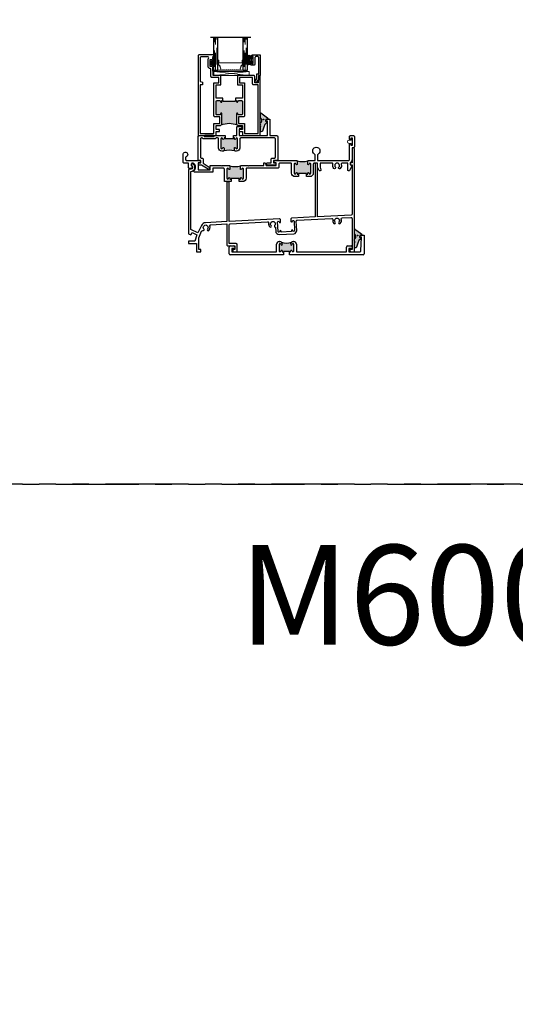
# Model space of a CAD drawing. Units: inches. Extents: x 0 to 432, y -476 to 119.
# Drawn here: x 402 to 417, y -135 to -105 of the extents above; entities that cross this region are included whole.
import ezdxf

# ---------------------------------------------------------------- set-up
doc = ezdxf.new("R2010")
doc.units = ezdxf.units.IN
doc.header["$MEASUREMENT"] = 0
doc.linetypes.add('DASHED', pattern=[0.75, 0.5, -0.25])
doc.linetypes.add('PHANTOMX2', pattern=[5, 2.5, -0.5, 0.5, -0.5, 0.5, -0.5])
doc.styles.add('TECHNICLITE', font='techl___.ttf')

# ---------------------------------------------------------------- blocks, each defined once
blk = doc.blocks.new('M300SD_1IG-C')
for p, q in [((0, 0), (0.125, 0)), ((0, 0), (0, -1)), ((0.125, 0), (0.125, -1)), ((0.89, 0), (1.015, 0)), ((0.89, 0), (0.89, -1)), ((1.015, 0), (1.015, -1)), ((-0.1, -1), (1.115, -1))]:
    blk.add_line(p, q)
at = {"lineweight": 5}
for p, q in [((0.234, 0), (0.125, 0)), ((0.89, 0), (0.781, 0))]:
    blk.add_line(p, q, dxfattribs=at)
at = {"linetype": 'DASHED', "lineweight": 5}
for p, q in [((0.029, -0.1), (0.029, -1)), ((0.06, -0.025), (0.06, -1)), ((0.091, -0.175), (0.091, -1)), ((0.919, -0.1), (0.919, -1)), ((0.95, -0.025), (0.95, -1)), ((0.981, -0.175), (0.981, -1))]:
    blk.add_line(p, q, dxfattribs=at)
at = {"lineweight": 5}
blk.add_lwpolyline([(0.185, -0.149), (0.228, -0.009, -0.341437), (0.235, -0.005), (0.262, -0.005, -0.172281), (0.265, -0.006), (0.274, -0.012, 0.355101), (0.285, -0.012), (0.294, -0.006, -0.172281), (0.297, -0.005), (0.319, -0.005, -0.172281), (0.322, -0.006), (0.331, -0.012, 0.355101), (0.342, -0.012), (0.351, -0.006, -0.172281), (0.354, -0.005), (0.376, -0.005, -0.172281), (0.379, -0.006), (0.388, -0.012, 0.355101), (0.399, -0.012), (0.408, -0.006, -0.172281), (0.411, -0.005), (0.433, -0.005, -0.172281), (0.436, -0.006), (0.445, -0.012, 0.355101), (0.456, -0.012), (0.465, -0.006, -0.172281), (0.468, -0.005), (0.49, -0.005, -0.172281), (0.493, -0.006), (0.502, -0.012, 0.172281), (0.508, -0.014, 0.172281), (0.513, -0.012), (0.522, -0.006, -0.172281), (0.525, -0.005), (0.547, -0.005, -0.172281), (0.55, -0.006), (0.559, -0.012, 0.355101), (0.57, -0.012), (0.579, -0.006, -0.172281), (0.582, -0.005), (0.604, -0.005, -0.172281), (0.607, -0.006), (0.616, -0.012, 0.355101), (0.627, -0.012), (0.636, -0.006, -0.172281), (0.639, -0.005), (0.661, -0.005, -0.172281), (0.664, -0.006), (0.673, -0.012, 0.355101), (0.684, -0.012), (0.693, -0.006, -0.172281), (0.696, -0.005), (0.718, -0.005, -0.172281), (0.721, -0.006), (0.73, -0.012, 0.355101), (0.741, -0.012), (0.75, -0.006, -0.172281), (0.753, -0.005), (0.78, -0.005, -0.341437), (0.787, -0.009), (0.83, -0.149, 0.330046), (0.841, -0.157), (0.864, -0.157, -0.414214), (0.871, -0.164), (0.871, -0.303, -0.414214), (0.869, -0.306), (0.867, -0.306, -0.393574), (0.864, -0.304), (0.864, -0.233, 0.421175), (0.855, -0.224), (0.833, -0.223), (0.833, -0.228), (0.855, -0.228, -0.416772), (0.86, -0.233), (0.86, -0.303, 0.414214), (0.867, -0.31), (0.869, -0.31, 0.414214), (0.875, -0.303), (0.875, -0.164, 0.414214), (0.864, -0.153), (0.841, -0.153, -0.329751), (0.835, -0.148), (0.792, -0.008, 0.329751), (0.781, 0), (0.753, 0, 0.172281), (0.747, -0.002), (0.739, -0.009, -0.355101), (0.732, -0.009), (0.724, -0.002, 0.172281), (0.718, 0), (0.696, 0, 0.172281), (0.69, -0.002), (0.682, -0.009, -0.355101), (0.675, -0.009), (0.667, -0.002, 0.172281), (0.661, 0), (0.639, 0, 0.172281), (0.633, -0.002), (0.625, -0.009, -0.355101), (0.618, -0.009), (0.61, -0.002, 0.172281), (0.604, 0), (0.582, 0, 0.172281), (0.576, -0.002), (0.568, -0.009, -0.355101), (0.561, -0.009), (0.553, -0.002, 0.172281), (0.547, 0), (0.525, 0, 0.172281), (0.519, -0.002), (0.511, -0.009, -0.172281), (0.508, -0.01, -0.172281), (0.504, -0.009), (0.496, -0.002, 0.172281), (0.49, 0), (0.468, 0, 0.172281), (0.462, -0.002), (0.454, -0.009, -0.355101), (0.447, -0.009), (0.439, -0.002, 0.172281), (0.433, 0), (0.411, 0, 0.172281), (0.405, -0.002), (0.397, -0.009, -0.355101), (0.39, -0.009), (0.382, -0.002, 0.172281), (0.376, 0), (0.354, 0, 0.172281), (0.348, -0.002), (0.34, -0.009, -0.355101), (0.333, -0.009), (0.325, -0.002, 0.172281), (0.319, 0), (0.297, 0, 0.172281), (0.291, -0.002), (0.283, -0.009, -0.355101), (0.276, -0.009), (0.268, -0.002, 0.172281), (0.262, 0), (0.234, 0, 0.329751), (0.223, -0.008), (0.18, -0.148, -0.329751), (0.174, -0.153), (0.151, -0.153, 0.414214), (0.14, -0.164), (0.14, -0.303, 0.414214), (0.147, -0.31), (0.149, -0.31, 0.414214), (0.155, -0.303), (0.155, -0.233, -0.416772), (0.16, -0.228), (0.182, -0.228), (0.182, -0.223), (0.16, -0.224, 0.421175), (0.151, -0.233), (0.151, -0.304, -0.393574), (0.149, -0.306), (0.147, -0.306, -0.414214), (0.144, -0.303), (0.144, -0.164, -0.414214), (0.151, -0.157), (0.174, -0.157, 0.330046)], format="xyb", close=True, dxfattribs=at)
for points in [[(0.14, -0.164), (0.14, -0.303, 0.408918), (0.146, -0.31), (0.125, -0.31), (0.125, -0.153), (0.151, -0.153)], [(0.875, -0.164), (0.875, -0.303, -0.408918), (0.869, -0.31), (0.89, -0.31), (0.89, -0.153), (0.864, -0.153)]]:
    blk.add_lwpolyline(points, format="xyb", dxfattribs=at)
blk.add_lwpolyline([(0.182, -0.223), (0.833, -0.223), (0.833, -0.228), (0.182, -0.228)], close=True, dxfattribs=at)
blk.add_arc((0.151, -0.164), 0.0115, 89.9898, 180.0015, dxfattribs=at)
blk = doc.blocks.new('4874-02-00')
at = {"lineweight": -2}
h = blk.add_hatch(color=250, dxfattribs=at)
h.dxf.hatch_style = 1
h.paths.add_polyline_path([(-0.08, 0.197, 0.614763), (-0.095, 0.19), (-0.095, 0.041, -0.592343), (-0.093, -0.107), (-0.105, -0.142), (-0.079, -0.176), (-0.089, -0.193), (-0.079, -0.212), (-0.093, -0.229), (-0.093, -0.341, 0.852351), (-0.035, -0.351), (0.004, -0.231), (0.041, -0.151), (0.096, -0.095), (0.1, -0.075), (0.061, -0.05), (0.081, 0.011), (0.13, -0.009), (0.133, 0.021, 0.267287), (0.121, 0.05)])
h.paths.add_polyline_path([(0.01, 0, -1), (-0.01, 0, -1)], flags=16)
blk.add_lwpolyline([(-0.089, -0.193), (-0.079, -0.176), (-0.105, -0.142), (-0.093, -0.107, 0.592343), (-0.095, 0.041), (-0.095, 0.19, -0.614763), (-0.08, 0.197), (0.121, 0.05, -0.267287), (0.133, 0.021), (0.13, -0.009), (0.081, 0.011), (0.061, -0.05), (0.1, -0.075), (0.096, -0.095), (0.041, -0.151), (0.004, -0.231), (-0.035, -0.351, -0.852351), (-0.093, -0.341), (-0.093, -0.229), (-0.079, -0.212)], format="xyb", close=True)
blk.add_circle((0, 0), 0.0103)
blk = doc.blocks.new('M300SD_M21285')
h = blk.add_hatch(color=256)
h.dxf.hatch_style = 1
h.paths.add_polyline_path([(1.336, -0.66, 0.414214), (1.306, -0.63), (1.226, -0.63, 0.414214), (1.197, -0.66, -1), (1.156, -0.66), (1.156, -0.372, -0.198912), (1.177, -0.323, -0.206668), (0.698, -0.323, -0.198912), (0.719, -0.372), (0.719, -0.66, -1), (0.679, -0.66, 0.414214), (0.649, -0.63), (0.57, -0.63, 0.414214), (0.54, -0.66), (0.54, -1.025, 0.414214), (0.57, -1.055), (0.649, -1.055, 0.414214), (0.679, -1.025, -1), (0.719, -1.025), (0.719, -1.055), (0.75, -1.055), (0.75, -1.04), (1.125, -1.04), (1.125, -1.055), (1.156, -1.055), (1.156, -1.025, -1), (1.197, -1.025, 0.414214), (1.226, -1.055), (1.306, -1.055, 0.414214), (1.336, -1.025)])
for points in [[(0.75, -1.125), (0.54, -1.125), (0.54, -1.533), (0.688, -1.533), (0.688, -1.813), (0.449, -1.813), (0.449, -1.944), (0.437, -1.956), (0.449, -1.968), (0.437, -1.98), (0.449, -1.992), (0.437, -2.004), (0.449, -2.016), (0.437, -2.028), (0.449, -2.04), (0.437, -2.052), (0.449, -2.064), (0.449, -2.108, -0.414991), (0.432, -2.125, -0.414991), (0.414, -2.108), (0.414, -2.083), (0.364, -2.083), (0.364, -2.293), (0.414, -2.293), (0.414, -2.268, -0.414991), (0.432, -2.251, -0.414991), (0.449, -2.268), (0.449, -2.312), (0.437, -2.324), (0.449, -2.336), (0.437, -2.348), (0.449, -2.36), (0.449, -2.391), (0.469, -2.391), (0.469, -2.438), (0.03, -2.438, -0.414214), (0, -2.408), (0, -0.03, -0.414214), (0.03, 0), (0.54, 0), (0.54, -0.125), (0.642, -0.125), (0.642, -0.184), (0.54, -0.184), (0.54, -0.302), (0.649, -0.302, -0.414214), (0.719, -0.372), (0.719, -0.66, -1), (0.679, -0.66, 0.414214), (0.649, -0.63), (0.57, -0.63, 0.414214), (0.54, -0.66), (0.54, -1.025, 0.414214), (0.57, -1.055), (0.649, -1.055, 0.414214), (0.679, -1.025, -1), (0.719, -1.025), (0.719, -1.055), (0.75, -1.055)], [(1.125, -1.055), (1.156, -1.055), (1.156, -1.025, -1), (1.197, -1.025, 0.414214), (1.226, -1.055), (1.306, -1.055, 0.414214), (1.336, -1.025), (1.336, -0.66, 0.414214), (1.306, -0.63), (1.226, -0.63, 0.414214), (1.197, -0.66, -1), (1.156, -0.66), (1.156, -0.372, -0.414214), (1.226, -0.302), (1.336, -0.302), (1.336, -0.184), (1.233, -0.184), (1.233, -0.125), (1.336, -0.125), (1.336, 0), (1.845, 0, -0.414214), (1.875, -0.03), (1.875, -1.813), (1.815, -1.813), (1.815, -1.766), (1.828, -1.766), (1.828, -1.676), (1.813, -1.676), (1.813, -1.595), (1.705, -1.595), (1.705, -1.783, -0.414214), (1.675, -1.813), (1.188, -1.813), (1.188, -1.533), (1.336, -1.533), (1.336, -1.125), (1.125, -1.125)], [(0.314, -2.329, -0.607865), (0.289, -2.376), (0.272, -2.376), (0.092, -2.376, -0.414214), (0.062, -2.346), (0.062, -1.633), (0.137, -1.608), (0.137, -1.533), (0.062, -1.533), (0.062, -0.062), (0.478, -0.062), (0.478, -0.364), (0.657, -0.364), (0.657, -0.568), (0.508, -0.568, 0.414214), (0.478, -0.598), (0.478, -1.595), (0.626, -1.595), (0.626, -1.751), (0.417, -1.751, 0.414214), (0.387, -1.781), (0.387, -1.991, -0.391308), (0.359, -2.021, 0.391308), (0.302, -2.083), (0.302, -2.293, 0.1547)], [(1.218, -0.364), (1.398, -0.364), (1.398, -0.062), (1.813, -0.062), (1.813, -1.533), (1.673, -1.533, 0.414214), (1.643, -1.563), (1.643, -1.751), (1.25, -1.751), (1.25, -1.595), (1.398, -1.595), (1.398, -0.598, 0.414214), (1.368, -0.568), (1.218, -0.568)]]:
    blk.add_lwpolyline(points, format="xyb", close=True)
blk.add_lwpolyline([(0.75, -1.055), (0.75, -1.04), (1.125, -1.04), (1.125, -1.055)])
blk.add_arc((0.938, 0.232), 0.604, 246.6464, 293.3536)
blk = doc.blocks.new('M300SD_M21332')
h = blk.add_hatch(color=256)
h.dxf.hatch_style = 1
h.paths.add_polyline_path([(1.586, -0.054, 1), (1.536, -0.054, -1), (1.494, -0.054), (1.494, -0.029), (1.494, 0.019, -0.198912), (1.503, 0.041, -0.128342), (1.172, 0.041, -0.198912), (1.181, 0.019), (1.181, -0.029), (1.181, -0.054, -1), (1.139, -0.054, 1), (1.089, -0.054), (1.089, -0.333, 1), (1.139, -0.333, -1), (1.181, -0.333), (1.181, -0.358), (1.212, -0.358), (1.212, -0.345), (1.462, -0.345), (1.462, -0.358), (1.494, -0.358), (1.494, -0.333, -1), (1.536, -0.333, 1), (1.586, -0.333)])
h = blk.add_hatch(color=256)
h.dxf.hatch_style = 1
h.paths.add_polyline_path([(3.614, 0.096, 1), (3.564, 0.096, -1), (3.522, 0.096), (3.522, 0.121), (3.522, 0.169, -0.198912), (3.531, 0.191, -0.128342), (3.201, 0.191, -0.198912), (3.209, 0.169), (3.209, 0.121), (3.209, 0.096, -1), (3.167, 0.096, 1), (3.117, 0.096), (3.117, -0.183, 1), (3.167, -0.183, -1), (3.209, -0.183), (3.209, -0.208), (3.241, -0.208), (3.241, -0.195), (3.491, -0.195), (3.491, -0.208), (3.522, -0.208), (3.522, -0.183, -1), (3.564, -0.183, 1), (3.614, -0.183)])
for points in [[(3.491, -0.208), (3.522, -0.208), (3.522, -0.183, -1), (3.564, -0.183, 1), (3.614, -0.183), (3.614, 0.096, 1), (3.564, 0.096, -1), (3.522, 0.096), (3.522, 0.121), (3.522, 0.169, -0.414214), (3.552, 0.199), (3.743, 0.199), (3.743, 0.369, 0.26961), (3.728, 0.395, -3.778847), (3.837, 0.395, 0.26961), (3.821, 0.369), (3.821, 0.199), (4.75, 0.199, 0.414214), (4.78, 0.229), (4.78, 0.684, -1), (4.82, 0.684), (4.82, 0.661), (4.87, 0.661), (4.87, 0.871), (4.82, 0.871), (4.82, 0.849, -1), (4.78, 0.849), (4.78, 0.919, -0.414214), (4.81, 0.949), (4.9, 0.949, -0.414214), (4.93, 0.919), (4.93, 0.613, -0.414214), (4.9, 0.583), (4.858, 0.583), (4.858, 0.229, -0.284198), (4.798, 0.133), (4.798, 0.071), (4.858, 0.055), (4.785, -0.098, -0.800531), (4.728, -0.085), (4.728, 0.121), (4.565, 0.121, 0.493287), (4.536, 0.084, -0.258252), (4.506, -0.04, -1), (4.462, 0, 2.294112), (4.356, 0, -1), (4.312, -0.04, -0.258252), (4.282, 0.084, 0.493287), (4.253, 0.121), (3.895, 0.121), (3.895, 0.003), (3.921, -0.076, -0.937114), (3.865, -0.098), (3.82, -0.003, -0.110783), (3.817, 0.01), (3.817, 0.121), (3.722, 0.121, 0.414214), (3.692, 0.091), (3.692, -0.183, -0.414214), (3.589, -0.286), (3.491, -0.286)], [(1.212, -0.436), (1.041, -0.436, -0.414214), (1.011, -0.406), (1.011, -0.059, 0.414214), (0.981, -0.029), (0.665, -0.029), (0.665, -0.154), (0.12, -0.154, -0.67408), (0.099, -0.102, 0.449682), (0.09, 0.11, 1), (0.026, 0.033, -0.706192), (0, -0.042), (-0.04, -0.042, -0.414214), (-0.07, -0.012), (-0.07, 0.121), (-0.203, 0.121, -0.414214), (-0.233, 0.151), (-0.233, 0.379, -1.874139), (-0.136, 0.315, 0.304139), (-0.155, 0.287), (-0.155, 0.229, 0.414214), (-0.125, 0.199), (0.142, 0.199), (0.26, 0.199, -0.876976), (0.268, 0.14), (0.22, 0.128), (0.22, -0.076), (0.587, -0.076), (0.587, 0.049), (0.916, 0.049), (0.931, 0.034), (0.946, 0.049), (1.151, 0.049, -0.414214), (1.181, 0.019), (1.181, -0.029), (1.181, -0.054, -1), (1.139, -0.054, 1), (1.089, -0.054), (1.089, -0.333, 1), (1.139, -0.333, -1), (1.181, -0.333), (1.181, -0.358), (1.212, -0.358)], [(3.241, -0.208), (3.241, -0.286), (3.142, -0.286, -0.414214), (3.039, -0.183), (3.039, 0.091, 0.414214), (3.009, 0.121), (2.684, 0.121, 0.414214), (2.654, 0.091), (2.654, 0.001, -0.414214), (2.624, -0.029), (1.694, -0.029, 0.414214), (1.664, -0.059), (1.664, -0.333, -0.414214), (1.561, -0.436), (1.462, -0.436), (1.462, -0.358), (1.494, -0.358), (1.494, -0.333, -1), (1.536, -0.333, 1), (1.586, -0.333), (1.586, -0.054, 1), (1.536, -0.054, -1), (1.494, -0.054), (1.494, -0.029), (1.494, 0.019, -0.414214), (1.524, 0.049), (1.728, 0.049), (1.743, 0.034), (1.758, 0.049), (2.196, 0.049), (2.196, 0.135), (2.243, 0.135), (2.274, 0.049), (2.576, 0.049), (2.576, 0.128), (2.528, 0.14, -0.876976), (2.536, 0.199), (3.179, 0.199, -0.414214), (3.209, 0.169), (3.209, 0.121), (3.209, 0.096, -1), (3.167, 0.096, 1), (3.117, 0.096), (3.117, -0.183, 1), (3.167, -0.183, -1), (3.209, -0.183), (3.209, -0.208)]]:
    blk.add_lwpolyline(points, format="xyb", close=True)
for points in [[(3.491, -0.208), (3.491, -0.195), (3.241, -0.195), (3.241, -0.208)], [(1.462, -0.358), (1.462, -0.345), (1.212, -0.345), (1.212, -0.358)]]:
    blk.add_lwpolyline(points)
for centre in [(1.337, 0.674), (3.366, 0.824)]:
    blk.add_arc(centre, 0.655, 255.3731, 284.6269)
blk = doc.blocks.new('M300SD_M21330')
h = blk.add_hatch(color=256)
h.dxf.hatch_style = 1
h.paths.add_polyline_path([(0.008, 0.655, 1), (-0.042, 0.655, -1), (-0.084, 0.655), (-0.084, 0.68), (-0.115, 0.68), (-0.115, 0.668), (-0.365, 0.668), (-0.365, 0.68), (-0.397, 0.68), (-0.397, 0.655, -1), (-0.439, 0.655, 1), (-0.489, 0.655), (-0.489, 0.376, 1), (-0.439, 0.376, -1), (-0.397, 0.376), (-0.397, 0.351), (-0.397, 0.311, -0.198912), (-0.405, 0.29, -0.128342), (-0.075, 0.29, -0.198912), (-0.084, 0.311), (-0.084, 0.351), (-0.084, 0.376, -1), (-0.042, 0.376, 1), (0.008, 0.376)])
for points in [[(-0.115, 0.75), (-0.015, 0.75), (-0.015, 0.998, -0.414214), (0.015, 1.028), (0.105, 1.028, -0.414214), (0.135, 0.998), (0.135, 0.958), (0.055, 0.958), (0.055, 0.75), (0.917, 0.75), (0.917, 1.188), (0.862, 1.188), (0.862, 1.22, -0.414214), (0.892, 1.25), (0.987, 1.25), (0.987, 0.75), (1.19, 0.75, -0.414214), (1.22, 0.72), (1.22, 0), (1.093, 0), (1.093, -0.064), (1.163, -0.083), (1.163, -0.134), (0.911, -0.134, -1), (0.911, -0.064), (1.023, -0.064), (1.023, 0.04, -0.414214), (1.053, 0.07), (1.12, 0.07, 0.414214), (1.15, 0.1), (1.15, 0.65, 0.414214), (1.12, 0.68), (0.108, 0.68, 0.414214), (0.078, 0.65), (0.078, 0.376, -0.414214), (-0.017, 0.281), (-0.054, 0.281, -0.414214), (-0.084, 0.311), (-0.084, 0.351), (-0.084, 0.376, -1), (-0.042, 0.376, 1), (0.008, 0.376), (0.008, 0.655, 1), (-0.042, 0.655, -1), (-0.084, 0.655), (-0.084, 0.68), (-0.115, 0.68)], [(-0.365, 0.68), (-0.397, 0.68), (-0.397, 0.655, -1), (-0.439, 0.655, 1), (-0.489, 0.655), (-0.489, 0.376, 1), (-0.439, 0.376, -1), (-0.397, 0.376), (-0.397, 0.351), (-0.397, 0.311, -0.414214), (-0.427, 0.281), (-0.464, 0.281, -0.414214), (-0.559, 0.376), (-0.559, 0.65, 0.414214), (-0.589, 0.68), (-0.637, 0.68), (-0.667, 0.65), (-1.028, 0.65), (-1.058, 0.68), (-1.078, 0.68, 0.414214), (-1.108, 0.65), (-1.108, 0.1, 0.414214), (-1.078, 0.07), (-1.053, 0.07, -0.414214), (-1.023, 0.04), (-1.023, -0.082), (-0.842, -0.195, -1), (-0.879, -0.255), (-1.071, -0.134), (-1.163, -0.134), (-1.163, -0.083), (-1.093, -0.064), (-1.093, 0), (-1.178, 0), (-1.178, 0.72, -0.414214), (-1.148, 0.75), (-0.999, 0.75), (-0.999, 0.72), (-0.696, 0.72), (-0.696, 0.75), (-0.365, 0.75)]]:
    blk.add_lwpolyline(points, format="xyb", close=True)
blk.add_lwpolyline([(-0.365, 0.68), (-0.365, 0.668), (-0.115, 0.668), (-0.115, 0.68)])
blk.add_arc((-0.24, -0.344), 0.655, 75.3731, 104.6269)
blk = doc.blocks.new('M300SD_M21333')
h = blk.add_hatch(color=256)
h.dxf.hatch_style = 1
h.paths.add_polyline_path([(1.819, 0.105), (1.819, 0.094), (1.85, 0.094), (1.85, 0.116, -0.973695), (1.896, 0.118, 0.973695), (1.945, 0.119), (1.945, 0.319, 0.973684), (1.896, 0.32, -0.973684), (1.85, 0.322), (1.85, 0.328, -0.198912), (1.873, 0.383, -0.164693), (1.578, 0.383, -0.198912), (1.6, 0.328), (1.6, 0.322, -0.973684), (1.555, 0.32, 0.973684), (1.505, 0.319), (1.505, 0.119, 0.973695), (1.555, 0.118, -0.973695), (1.6, 0.116), (1.6, 0.094), (1.631, 0.094), (1.631, 0.105)])
at = {"lineweight": 25}
for p, q in [((3.968, 0.594), (4.063, 0.594)), ((4.063, 0.594), (4.063, 0.03)), ((1.427, 0.094), (1.427, 0.328)), ((1.505, 0.406), (1.522, 0.406)), ((1.505, 0.319), (1.505, 0.119)), ((1.6, 0.328), (1.6, 0.322)), ((1.85, 0.322), (1.85, 0.328)), ((1.928, 0.406), (1.945, 0.406)), ((1.945, 0.119), (1.945, 0.319)), ((2.023, 0.328), (2.023, 0.094)), ((3.938, 0.532), (3.938, 0.564)), ((3.985, 0.532), (3.938, 0.532)), ((3.97, 0.123), (3.985, 0.532)), ((0, 0.03), (0, 0.233)), ((1.631, 0), (0.03, 0)), ((0.039, 0.272), (0.142, 0.272)), ((0.172, 0.194), (0.078, 0.194)), ((0.078, 0.194), (0.078, 0.094)), ((0.078, 0.094), (1.427, 0.094)), ((0.172, 0.242), (0.172, 0.194)), ((1.6, 0.116), (1.6, 0.094)), ((1.6, 0.094), (1.631, 0.094)), ((1.631, 0.094), (1.631, 0)), ((1.819, 0.094), (1.85, 0.094)), ((1.819, 0), (1.819, 0.094)), ((4.033, 0), (1.819, 0)), ((1.85, 0.094), (1.85, 0.116)), ((2.023, 0.094), (3.531, 0.094)), ((3.531, 0.094), (3.531, 0.233)), ((3.57, 0.272), (3.673, 0.272)), ((3.703, 0.194), (3.609, 0.194)), ((3.609, 0.194), (3.609, 0.094)), ((3.609, 0.094), (3.94, 0.094)), ((3.703, 0.242), (3.703, 0.194))]:
    blk.add_line(p, q, dxfattribs=at)
for p, q in [((1.819, 0.105), (1.631, 0.105)), ((1.631, 0.105), (1.631, 0.094)), ((1.819, 0.094), (1.819, 0.105))]:
    blk.add_line(p, q)
for centre, radius, start, end in [((3.968, 0.564), 0.03, 90, 180), ((1.505, 0.328), 0.078, 90, 180), ((1.53, 0.319), 0.025, 3.0556, 180.0005), ((1.522, 0.328), 0.078, 0, 90), ((1.578, 0.322), 0.0225, 183.0556, 0), ((1.928, 0.328), 0.078, 90, 180), ((1.873, 0.322), 0.0225, 179.9995, 356.9444), ((1.92, 0.319), 0.025, 0, 176.9444), ((1.945, 0.328), 0.078, 0, 90), ((0.039, 0.233), 0.039, 90, 180), ((0.03, 0.03), 0.03, 180, 270), ((0.142, 0.242), 0.03, 0, 90), ((1.53, 0.119), 0.025, 179.9995, 356.9467), ((1.578, 0.116), 0.0225, 0, 176.9444), ((1.873, 0.116), 0.0225, 3.0556, 180), ((1.92, 0.119), 0.025, 183.0533, 0.0005), ((3.57, 0.233), 0.039, 90, 180), ((3.673, 0.242), 0.03, 0, 90), ((3.94, 0.124), 0.03, 270, 357.8287), ((4.033, 0.03), 0.03, 270, 0)]:
    blk.add_arc(centre, radius, start, end, dxfattribs=at)
blk.add_arc((1.725, 0.82), 0.461, 251.2955, 288.7045)
blk = doc.blocks.new('BRS-2088')
at = {"lineweight": 5}
blk.add_lwpolyline([(-0.1, -0.05), (-0.033, -0.05), (-0.033, -0.091), (0, -0.091), (0, 0.091), (-0.033, 0.091), (-0.033, 0.05), (-0.1, 0.05, 1)], format="xyb", close=True, dxfattribs=at)
blk = doc.blocks.new('M600SD_M21585')
blk.add_lwpolyline([(1.157, 2.08), (1.157, 0.911), (0.514, 0.877, 0.277325), (0.392, 0.796), (0.288, 0.571), (0.07, 0.673), (0.07, 2.424, 0.706192), (0.15, 2.649, 1), (0.106, 2.595, -0.706192), (0.07, 2.494), (0.03, 2.494, 0.414214), (0, 2.464), (0, 0.543), (0.076, 0.508), (0.109, 0.578), (0.258, 0.508), (0.19, 0.32), (0, 0.32), (0, 0.25), (0.246, 0.25), (0.246, 0), (0.371, 0), (0.371, 0.07), (0.316, 0.07), (0.316, 0.423), (0.397, 0.621, -0.408601), (0.436, 0.638, 0.794524), (0.468, 0.687, -2.294112), (0.574, 0.687, 1), (0.618, 0.646, 0.272263), (0.647, 0.777, -0.493287), (0.673, 0.816), (1.157, 0.841), (1.157, 0.208, 0.414214), (1.188, 0.178), (1.399, 0.178), (1.399, 0.07), (1.337, 0.07), (1.337, 0.03, 0.414214), (1.368, 0), (1.469, 0), (1.469, 0.218, 0.414214), (1.44, 0.248), (1.227, 0.248), (1.227, 0.816, -0.39896), (1.256, 0.846), (2.386, 0.905, -0.493101), (2.417, 0.869, 0.244177), (2.449, 0.752, 1), (2.493, 0.793, -2.294112), (2.599, 0.793, 0.686167), (2.623, 0.743), (2.63, 0.614, 0.414214), (2.73, 0.524), (3.176, 0.547, 0.414214), (3.266, 0.647), (3.252, 0.921, -0.414214), (3.28, 0.952), (4.319, 1.007, -0.493101), (4.35, 0.971, 0.244177), (4.382, 0.853, 1), (4.426, 0.894, -2.294112), (4.532, 0.894, 1), (4.576, 0.853, 0.272102), (4.605, 0.984, -0.493101), (4.632, 1.023), (4.898, 1.037, -0.429634), (4.93, 1.007), (4.93, 0.07), (4.868, 0.07), (4.868, 0.03, 0.414214), (4.898, 0), (5, 0), (5, 3.104, 0.414214), (4.97, 3.134), (4.938, 3.134), (4.938, 2.685), (4.906, 2.685, 1), (4.906, 2.625), (4.93, 2.625), (4.93, 1.137, -0.39896), (4.902, 1.107), (3.887, 1.054), (3.887, 2.637, 1), (3.817, 2.637), (3.817, 1.051), (3.115, 1.014, 0.414214), (3.086, 0.982), (3.09, 0.917, 1), (3.132, 0.92, -1), (3.182, 0.922), (3.196, 0.644, -1), (3.146, 0.641, 1), (3.104, 0.639), (3.106, 0.614), (2.793, 0.597), (2.792, 0.622, 1), (2.75, 0.62, -1), (2.7, 0.618), (2.685, 0.896, -1), (2.735, 0.899, 1), (2.777, 0.901), (2.774, 0.966, 0.414214), (2.742, 0.994), (1.227, 0.915), (1.227, 2.08, 1)], format="xyb", close=True)
blk = doc.blocks.new('M300SD_M21334')
blk.add_lwpolyline([(-0.143, -0.138), (-0.093, -0.11), (0.05, -0.11), (0.05, -0.05), (0.538, -0.05, -0.414214), (0.568, -0.08), (0.568, -0.132, -0.414214), (0.538, -0.162), (0.338, -0.162, 0.414214), (0.308, -0.192), (0.308, -0.266, 0.414214), (0.339, -0.297), (0.383, -0.297, 0.414991), (0.4, -0.279, 0.414991), (0.383, -0.262), (0.358, -0.262), (0.358, -0.212), (0.568, -0.212), (0.568, -0.262), (0.543, -0.262, 0.414991), (0.525, -0.279, 0.414991), (0.543, -0.297), (0.558, -0.297, 0.414214), (0.618, -0.237), (0.618, 0), (0, 0), (0, -0.06), (-0.068, -0.06, -0.341999), (-0.075, -0.054, 0.491355), (-0.087, -0.049), (-0.189, -0.106, 1.603451)], format="xyb", close=True)
blk = doc.blocks.new('SHB')
at = {"linetype": 'Continuous'}
for points in [[(0.078, -0.01), (-0.078, -0.01, 1), (-0.078, -0.04), (-0.025, -0.04), (-0.025, -0.085), (-0.1, -0.085, 1), (-0.1, -0.176), (0.1, -0.176, 1), (0.1, -0.085), (0.025, -0.085), (0.025, -0.04), (0.078, -0.04, 1)], [(-0.1, -0.151, -1), (-0.1, -0.11), (0.1, -0.11, -1), (0.1, -0.151)]]:
    blk.add_lwpolyline(points, format="xyb", close=True, dxfattribs=at)

msp = doc.modelspace()

# ---------------------------------------------------------------- hatches: boundary and pattern name
at = {"lineweight": 5}
h = msp.add_hatch(dxfattribs=at)
h.set_pattern_fill('ANSI37', color=256, scale=0.15, angle=15)
h.set_pattern_definition([(60, (381.197557, -29.319486), (-0.0162379763, 0.009375), []), (150, (381.197557, -29.319486), (-0.009375, -0.0162379763), [])])
h.paths.add_polyline_path([(407.759, -106.531, -1.206349), (407.739, -106.556), (407.727, -106.544), (407.739, -106.532), (407.727, -106.52), (407.739, -106.508), (407.727, -106.496), (407.739, -106.484), (407.727, -106.472), (407.739, -106.46), (407.727, -106.448), (407.739, -106.436), (407.739, -106.392, 0.414991), (407.722, -106.375, 0.199257), (407.709, -106.38, -0.295752), (407.654, -106.338), (407.654, -106.286, -0.295752), (407.709, -106.244, 0.199257), (407.722, -106.249, 0.414991), (407.739, -106.232), (407.739, -106.188), (407.727, -106.176), (407.739, -106.164), (407.727, -106.152), (407.739, -106.14), (407.739, -106.109), (407.759, -106.109)])
h = msp.add_hatch(color=256)
h.dxf.hatch_style = 1
h.paths.add_polyline_path([(407.496, -108.53), (407.746, -108.53), (407.746, -108.5), (407.496, -108.5)])

# ---------------------------------------------------------------- linework, layer by layer
for p, q in [((407.767, -106.687), (408.829, -106.562)), ((408.829, -106.687), (407.767, -106.562))]:
    msp.add_line(p, q, dxfattribs=at)
at = {"linetype": 'PHANTOMX2'}
for points in [[(288, -119), (432, -119), (432, 0), (288, 0)], [(288, -238), (432, -238), (432, -119), (288, -119)]]:
    msp.add_lwpolyline(points, close=True, dxfattribs=at)
at = {"lineweight": 5}
msp.add_lwpolyline([(407.767, -106.687), (407.767, -106.562), (408.829, -106.562), (408.829, -106.687)], close=True, dxfattribs=at)
msp.add_lwpolyline([(407.496, -108.53), (407.746, -108.53), (407.746, -108.5), (407.496, -108.5)], close=True)
for centre, radius, start, end in [((407.714, -106.308), 0.0633, 93.9014, 159.8041), ((407.714, -106.316), 0.0633, 200.1959, 266.0986), ((407.752, -106.545), 0.0162, 221.1295, 62.5016)]:
    msp.add_arc(centre, radius, start, end, dxfattribs=at)

# ---------------------------------------------------------------- block references
at = {"xscale": -1}
for name, p, rotation in [('M300SD_1IG-C', (407.759, -106.531), 180), ('M300SD_M21285', (407.29, -108.5), 180), ('SHB', (408.953, -106.224), 270), ('M300SD_M21334', (409.165, -106.687), 270)]:
    msp.add_blockref(name, p, dxfattribs=dict(at, rotation=rotation))
at = {"color": 7, "lineweight": -2}
for p in [(409.262, -108.01), (412.097, -111.51)]:
    msp.add_blockref('4874-02-00', p, dxfattribs=at)
for name, p in [('M300SD_M21330', (408.468, -109.25)), ('M300SD_M21332', (407.07, -109.449)), ('M600SD_M21585', (406.998, -112)), ('BRS-2088', (411.94, -108.683)), ('M300SD_M21333', (408.228, -112.094))]:
    msp.add_blockref(name, p)

# ---------------------------------------------------------------- texts
at = {"insert": (428.502, -120.833), "char_height": 3, "attachment_point": 3, "style": 'TECHNICLITE'}
msp.add_mtext_dynamic_manual_height_columns('M600-OXO', width=50.89863, gutter_width=1.078, heights=[0], dxfattribs=at)

doc.saveas('drawing.dxf')
